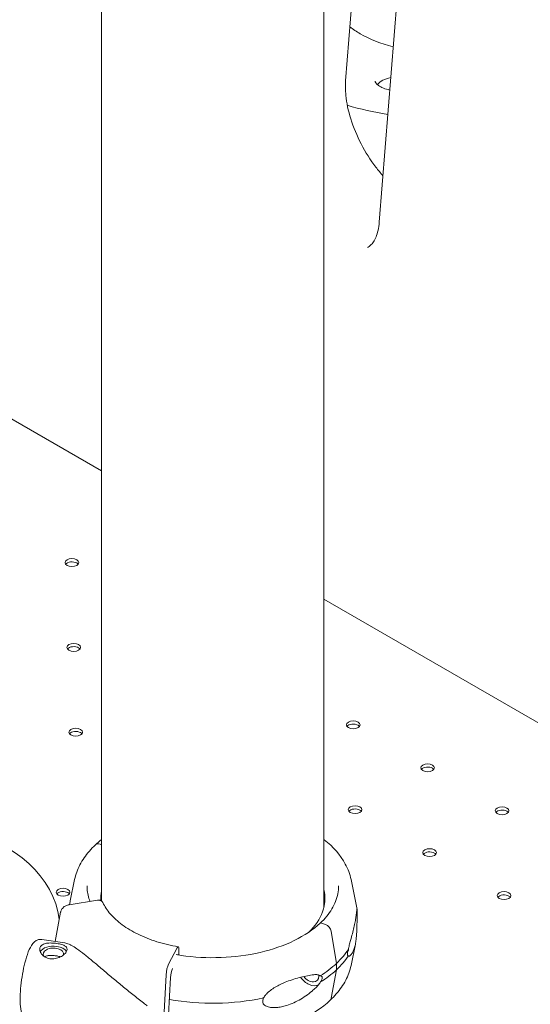
# Model space of a CAD drawing. Units: millimetres. Extents: x 33602 to 74184, y 25467 to 41133.
# Drawn here: x 37508 to 37770, y 34592 to 35097 of the extents above; entities that cross this region are included whole.
import ezdxf

# ---------------------------------------------------------------- set-up
doc = ezdxf.new("R2010")
doc.units = ezdxf.units.MM

msp = doc.modelspace()

# ---------------------------------------------------------------- linework, layer by layer
at = {"color": 0, "linetype": 'Continuous', "lineweight": 0, "extrusion": (-5.55112e-17, 0.816497, 0.57735)}
for p, q in [((37664.05, 34641.19), (37664.05, 36133.58)), ((37550.05, 34644.78), (37550.05, 36074.88)), ((37714.94, 35566.56), (37675.25, 35065.65)), ((37734.07, 35517.85), (37692.5, 34993.17)), ((37550.05, 34865.47), (37424.51, 34937.95)), ((38021.08, 34593.52), (37664.05, 34799.66)), ((37550.05, 34673.64), (37549.35, 34673.89)), ((37536.28, 34655.78), (37534.03, 34644.82)), ((37678, 34655.78), (37681.16, 34640.42)), ((37533.39, 34642.86), (37548.05, 34645.14)), ((37526.22, 34624.01), (37529.11, 34639.12)), ((37664.94, 34632.73), (37662.89, 34633.46)), ((37670.59, 34612.76), (37667.88, 34629.3)), ((37519.5, 34625.04), (37531.32, 34623.23)), ((37588.9, 34620.74), (37584.48, 34612.36)), ((37589.77, 34617.05), (37589.77, 34619.95)), ((37678, 34611.65), (37680.26, 34622.61)), ((37667.88, 34594.88), (37670.59, 34609.49)), ((37670.59, 34609.49), (37670.59, 34612.76)), ((37583.19, 34606.84), (37581.83, 34581.41)), ((37584.48, 34586.43), (37585.5, 34605.5))]:
    msp.add_line(p, q, dxfattribs=at)
at = {"color": 0, "linetype": 'Continuous', "lineweight": 0, "extrusion": (-1.53325e-18, 5.55112e-17, -1)}
msp.add_ellipse((37723.01, 35113.13), major_axis=(-57, 0), ratio=0.57735, start_param=-0.785398, end_param=-0.644395, dxfattribs=at)
at = {"color": 0, "linetype": 'Continuous', "lineweight": 0, "extrusion": (-7.5037e-17, -5.55112e-17, -1)}
msp.add_ellipse((37723.01, 35113.13), major_axis=(-57, 0), ratio=0.57735, start_param=-1.14797, end_param=-0.785398, dxfattribs=at)
at = {"color": 0, "linetype": 'Continuous', "lineweight": 0, "extrusion": (9.27464e-17, -1.66202e-29, -1)}
msp.add_ellipse((37702.83, 35060.65), major_axis=(12.5, 0), ratio=0.57735, start_param=-2.699881, end_param=-1.934557, dxfattribs=at)
at = {"color": 0, "linetype": 'Continuous', "lineweight": 0}
for centre, major_axis, ratio, start_param, end_param in [((37723.01, 35104.15), (100.02, 0), 0.57735, -2.058911, -1.835218), ((37534.87, 34816.8), (3.5, 0), 0.57735, 0.785398, 2.725641), ((37534.87, 34816.8), (3.5, 0), 0.57735, 0.415952, 0.785398), ((37535.86, 34773.28), (3.5, 0), 0.57735, 0.785398, 2.725641), ((37535.86, 34773.28), (3.5, 0), 0.57735, 0.415952, 0.785398), ((37679.12, 34733.51), (3.5, 0), 0.57735, 0.785398, 2.725641), ((37679.12, 34733.51), (3.5, 0), 0.57735, 0.415952, 0.785398), ((37536.85, 34729.76), (3.5, 0), 0.57735, 0.785398, 2.725641), ((37536.85, 34729.76), (3.5, 0), 0.57735, 0.415952, 0.785398), ((37717.3, 34711.47), (3.5, 0), 0.57735, 0.785398, 2.725641), ((37717.3, 34711.47), (3.5, 0), 0.57735, 0.415952, 0.785398), ((37680.11, 34689.99), (3.5, 0), 0.57735, 0.785398, 2.725641), ((37680.11, 34689.99), (3.5, 0), 0.57735, 0.415952, 0.785398), ((37755.49, 34689.42), (3.5, 0), 0.57735, 0.785398, 2.725641), ((37755.49, 34689.42), (3.5, 0), 0.57735, 0.415952, 0.785398), ((37480.34, 34638.8), (-45.35, 21.05), 0.788675, -2.691669, -1.219917), ((37549.35, 34671.03), (-2.39, 2.56), 0.694949, -0.930699, 0.024683), ((37549.35, 34671.03), (-2.39, 2.56), 0.694943, -0.93219, -0.930339), ((37718.29, 34667.95), (3.5, 0), 0.57735, 0.785398, 2.725641), ((37718.29, 34667.95), (3.5, 0), 0.57735, 0.415952, 0.785398), ((37530.34, 34647.62), (3.5, 0), 0.57735, 0.785398, 2.725641), ((37530.34, 34647.62), (3.5, 0), 0.57735, 0.415952, 0.785398), ((37607.14, 34645.96), (-57.5, 0), 0.57735, -0.118272, 0.029803), ((37607.14, 34641.88), (-57.5, 0), 0.57735, -0.118272, -0.090317), ((37756.48, 34645.9), (3.5, 0), 0.57735, 0.785398, 2.725641), ((37756.48, 34645.9), (3.5, 0), 0.57735, 0.415952, 0.785398), ((37662.89, 34632.64), (-0.683, 0.73), 0.694949, -0.931156, 0.044987), ((37662.89, 34632.64), (-0.683, 0.73), 0.694951, -0.932182, -0.929875), ((37664.94, 34629.87), (-2.39, 2.56), 0.694949, -2.337833, -0.932185), ((37525.41, 34617.59), (5.25, 0), 0.57735, -0.154144, 3.573002), ((37588.9, 34618.29), (0.52, 2.95), 0.237505, -0.934331, 0.636466), ((37584.48, 34608.68), (-0.78, -4.43), 0.237505, -2.505127, -1.099479), ((37607.14, 34635.35), (74.54, 0), 0.57735, -0.738965, -0.552653), ((37607.14, 34632.08), (74.54, 0), 0.57735, -0.738965, -0.552653), ((37657.04, 34607.81), (5.13, -5.48), 0.694949, -1.808117, -0.205343), ((37657.04, 34607.81), (3.59, -3.83), 0.694949, -1.749507, 0.638611), ((37657.04, 34607.81), (-3.59, 3.83), 0.694949, -2.502981, -2.366301), ((37607.14, 34635.35), (74.54, 0), 0.57735, -1.873897, -1.214696), ((37664.94, 34596.4), (2.39, -2.56), 0.694949, 0, 0.473463)]:
    msp.add_ellipse(centre, major_axis=major_axis, ratio=ratio, start_param=start_param, end_param=end_param, dxfattribs=at)
at = {"color": 0, "linetype": 'Continuous', "lineweight": 0, "extrusion": (-3.71972e-17, 5.55112e-17, -1)}
for centre in [(37534.87, 34818.43), (37535.86, 34774.91), (37679.12, 34735.15), (37536.85, 34731.39), (37717.3, 34713.1), (37680.11, 34691.63), (37755.49, 34691.06), (37718.29, 34669.58), (37530.34, 34649.25), (37756.48, 34647.54)]:
    msp.add_ellipse(centre, major_axis=(-3.5, 0), ratio=0.57735, start_param=-3.926991, end_param=2.356194, dxfattribs=at)
at = {"color": 0, "linetype": 'Continuous', "lineweight": 0, "extrusion": (-4.47365e-17, -1.11022e-16, -1)}
msp.add_ellipse((37607.14, 34645.96), major_axis=(57.5, 0), ratio=0.57735, start_param=-0.144115, end_param=0.550049, dxfattribs=at)
at = {"color": 0, "linetype": 'Continuous', "lineweight": 0, "extrusion": (6.59395e-17, 3.00794e-24, -1)}
msp.add_ellipse((37607.14, 34641.88), major_axis=(57.5, 0), ratio=0.57735, start_param=-0.144115, end_param=-0.061526, dxfattribs=at)
at = {"color": 0, "linetype": 'Continuous', "lineweight": 0, "extrusion": (5.49578e-17, 2.52852e-24, -1)}
msp.add_ellipse((37607.14, 34635.35), major_axis=(74.54, 0), ratio=0.57735, start_param=-0.118126, end_param=-0.109389, dxfattribs=at)
at = {"color": 0, "linetype": 'Continuous', "lineweight": 0, "extrusion": (3.17723e-17, 1.66533e-16, -1)}
msp.add_ellipse((37525.41, 34617.59), major_axis=(-7, 0), ratio=0.57735, start_param=0.275629, end_param=1.830499, dxfattribs=at)
at = {"color": 0, "linetype": 'Continuous', "lineweight": 0, "extrusion": (2.16857e-17, -5.55111e-17, -1)}
msp.add_ellipse((37525.41, 34617.59), major_axis=(7, 0), ratio=0.57735, start_param=-1.311094, end_param=-0.307604, dxfattribs=at)
at = {"color": 0, "linetype": 'Continuous', "lineweight": 0, "extrusion": (1.9879e-18, 1.11022e-16, -1)}
msp.add_ellipse((37607.14, 34635.35), major_axis=(74.54, 0), ratio=0.57735, start_param=0.366342, end_param=0.552601, dxfattribs=at)
at = {"color": 0, "linetype": 'Continuous', "lineweight": 0, "extrusion": (-8.54815e-17, -3.88578e-16, -1)}
msp.add_ellipse((37607.14, 34632.08), major_axis=(74.54, 0), ratio=0.57735, start_param=0.366342, end_param=0.552596, dxfattribs=at)
at = {"color": 0, "linetype": 'Continuous', "lineweight": 0, "extrusion": (-8.95162e-16, 4.38928e-16, -1)}
msp.add_ellipse((37586.79, 34607.35), major_axis=(0.78, 4.43), ratio=0.237505, start_param=-2.042113, end_param=-0.944581, dxfattribs=at)
at = {"color": 0, "linetype": 'Continuous', "lineweight": 0}
for points, knots in [([(37694.38, 35016.95), (37693.14, 35018.34), (37691.94, 35019.81), (37687.96, 35025.03), (37685.4, 35029.07), (37681.03, 35037.47), (37679.23, 35041.83), (37676.59, 35050.3), (37675.74, 35054.41), (37675.1, 35060.88), (37675.07, 35063.39), (37675.25, 35065.65)], [5.156853, 5.156853, 5.156853, 5.156853, 5.279213, 5.279213, 5.573921, 5.573921, 5.869715, 5.869715, 6.162109, 6.162109, 6.370452, 6.370452, 6.370452, 6.370452]), ([(37697.87, 35060.94), (37697.59, 35061), (37697.32, 35061.07), (37695.87, 35061.43), (37694.79, 35061.82), (37693, 35062.66), (37692.28, 35063.12), (37691.21, 35063.98), (37690.86, 35064.38), (37690.41, 35065.05), (37690.35, 35065.28), (37690.33, 35065.47), (37690.33, 35065.51), (37690.33, 35065.55)], [2.705339, 2.705339, 2.705339, 2.705339, 2.76728, 2.76728, 3.041985, 3.041985, 3.305196, 3.305196, 3.560681, 3.560681, 3.850013, 3.850013, 3.926991, 3.926991, 3.926991, 3.926991]), ([(37692.5, 34993.17), (37692.38, 34991.66), (37692.17, 34990.26), (37691.59, 34987.73), (37691.23, 34986.6), (37690.42, 34984.62), (37689.97, 34983.77), (37689.02, 34982.35), (37688.53, 34981.76), (37687.51, 34980.79), (37686.99, 34980.4), (37686.43, 34980.08)], [3.2288591, 3.2288591, 3.2288591, 3.2288591, 3.3684855, 3.3684855, 3.5081118, 3.5081118, 3.6477381, 3.6477381, 3.7873645, 3.7873645, 3.9269908, 3.9269908, 3.9269908, 3.9269908]), ([(37536.28, 34655.78), (37536.55, 34657.07), (37536.91, 34658.36), (37537.82, 34660.89), (37538.37, 34662.13), (37539.64, 34664.57), (37540.37, 34665.77), (37541.98, 34668.11), (37542.87, 34669.25), (37544.8, 34671.47), (37545.84, 34672.54), (37546.96, 34673.59)], [4.0451164, 4.0451164, 4.0451164, 4.0451164, 4.1320219, 4.1320219, 4.2189274, 4.2189274, 4.305833, 4.305833, 4.3927385, 4.3927385, 4.4796133, 4.4796133, 4.4796133, 4.4796133]), ([(37664.05, 34676.4), (37664.12, 34676.34), (37664.2, 34676.28), (37668.92, 34672.53), (37672.61, 34668.32), (37676.45, 34661.19), (37677.44, 34658.51), (37678, 34655.78)], [6.4353665, 6.4353665, 6.4353665, 6.4353665, 6.4406508, 6.4406508, 6.7672267, 6.7672267, 6.9504578, 6.9504578, 6.9504578, 6.9504578]), ([(37544.18, 34644.54), (37543.36, 34646.65), (37542.86, 34648.8), (37542.66, 34651.46), (37542.64, 34651.98), (37542.64, 34652.5)], [3.705167, 3.705167, 3.705167, 3.705167, 3.8841519, 3.8841519, 3.9269908, 3.9269908, 3.9269908, 3.9269908]), ([(37671.64, 34652.49), (37671.64, 34651.16), (37671.52, 34649.84), (37671.01, 34647.19), (37670.62, 34645.87), (37669.61, 34643.26), (37668.97, 34641.97), (37667.46, 34639.42), (37666.57, 34638.17), (37664.57, 34635.73), (37663.45, 34634.53), (37662.21, 34633.37)], [0.7853981, 0.7853981, 0.7853981, 0.7853981, 0.8959288, 0.8959288, 1.0064594, 1.0064594, 1.1169901, 1.1169901, 1.2275207, 1.2275207, 1.3380513, 1.3380513, 1.3380513, 1.3380513]), ([(37548.05, 34645.14), (37548.22, 34645.17), (37548.42, 34645.19), (37548.8, 34645.18), (37548.99, 34645.16), (37549.32, 34645.1), (37549.49, 34645.05), (37549.82, 34644.91), (37549.97, 34644.83), (37550.22, 34644.66), (37550.35, 34644.55), (37550.56, 34644.31), (37550.65, 34644.18), (37550.74, 34644.02), (37550.75, 34643.99), (37550.77, 34643.96)], [4.442895, 4.442895, 4.442895, 4.442895, 4.998259, 4.998259, 5.553623, 5.553623, 6.108986, 6.108986, 6.664348, 6.664348, 7.21971, 7.21971, 7.775071, 7.775071, 7.900736, 7.900736, 7.900736, 7.900736]), ([(37589.41, 34621.25), (37585.62, 34621.91), (37581.95, 34622.8), (37575.03, 34624.98), (37571.77, 34626.26), (37565.81, 34629.17), (37563.1, 34630.79), (37558.36, 34634.26), (37556.32, 34636.12), (37552.99, 34639.97), (37551.69, 34641.96), (37550.77, 34643.96)], [2.651344, 2.651344, 2.651344, 2.651344, 2.854258, 2.854258, 3.057173, 3.057173, 3.260088, 3.260088, 3.463003, 3.463003, 3.665917, 3.665917, 3.665917, 3.665917]), ([(37529.11, 34639.12), (37529.12, 34639.16), (37529.12, 34639.2), (37529.19, 34639.49), (37529.28, 34639.74), (37529.48, 34640.19), (37529.62, 34640.43), (37529.94, 34640.89), (37530.13, 34641.11), (37530.51, 34641.49), (37530.74, 34641.69), (37531.22, 34642.04), (37531.48, 34642.19), (37531.98, 34642.44), (37532.26, 34642.56), (37532.83, 34642.75), (37533.13, 34642.81), (37533.39, 34642.86)], [0.704197, 0.704197, 0.704197, 0.704197, 0.833041, 0.833041, 1.666082, 1.666082, 2.499124, 2.499124, 3.332165, 3.332165, 4.165208, 4.165208, 4.998251, 4.998251, 5.831295, 5.831295, 6.664339, 6.664339, 6.664339, 6.664339]), ([(37676.73, 34619.93), (37676.73, 34619.96), (37676.74, 34619.99), (37676.76, 34620.35), (37676.81, 34620.68), (37676.93, 34621.37), (37677.02, 34621.77), (37677.21, 34622.57), (37677.31, 34622.96), (37677.62, 34624.13), (37677.84, 34624.88), (37678.33, 34626.63), (37678.63, 34627.71), (37679.18, 34629.85), (37679.44, 34630.9), (37679.89, 34632.92), (37680.09, 34633.88), (37680.41, 34635.65), (37680.54, 34636.46), (37680.7, 34637.65), (37680.76, 34638.12), (37680.86, 34638.98), (37680.9, 34639.37), (37680.96, 34640.01), (37680.99, 34640.25), (37681.04, 34640.56), (37681.06, 34640.62), (37681.11, 34640.52), (37681.14, 34640.46), (37681.18, 34640.27), (37681.21, 34640.17), (37681.23, 34640.05)], [0.834091, 0.834091, 0.834091, 0.834091, 0.923404, 0.923404, 1.846807, 1.846807, 3.113418, 3.113418, 4.38003, 4.38003, 6.913252, 6.913252, 10.995476, 10.995476, 15.0777, 15.0777, 19.159924, 19.159924, 23.242148, 23.242148, 26.040521, 26.040521, 28.838895, 28.838895, 31.637268, 31.637268, 34.435642, 34.435642, 35.813659, 35.813659, 36.832291, 36.832291, 36.832291, 36.832291]), ([(37681.23, 34640.05), (37681.22, 34639.93), (37681.21, 34639.8), (37681.19, 34639.37), (37681.18, 34639.03), (37681.18, 34638.67), (37681.18, 34638.3), (37681.19, 34637.89), (37681.21, 34637.23), (37681.22, 34637.01), (37681.23, 34636.78)], [-2.030582, -2.030582, -2.030582, -2.030582, -1.353887, -1.353887, 0, 0, 0, 1.353887, 1.353887, 2.030582, 2.030582, 2.030582, 2.030582]), ([(37662.21, 34633.37), (37658.65, 34630.04), (37654.14, 34627.01), (37643.67, 34621.93), (37637.73, 34619.86), (37624.99, 34616.91), (37618.2, 34616.01), (37604.47, 34615.5), (37597.53, 34615.88), (37590.02, 34617), (37589.18, 34617.14), (37588.34, 34617.29)], [1.338085, 1.338085, 1.338085, 1.338085, 1.656322, 1.656322, 1.973721, 1.973721, 2.291563, 2.291563, 2.609667, 2.609667, 2.650112, 2.650112, 2.650112, 2.650112]), ([(37681.23, 34636.78), (37681.21, 34636.42), (37681.18, 34636.06), (37681.14, 34635.23), (37681.11, 34634.76), (37681.06, 34633.42), (37681.04, 34632.54), (37680.99, 34630.83), (37680.96, 34630), (37680.9, 34628.42), (37680.86, 34627.67), (37680.76, 34626.28), (37680.7, 34625.63), (37680.54, 34624.19), (37680.41, 34623.36), (37680.09, 34621.81), (37679.89, 34621.08), (37679.44, 34619.74), (37679.18, 34619.14), (37678.63, 34618.07), (37678.33, 34617.61), (37677.84, 34617.01), (37677.62, 34616.79), (37677.31, 34616.55), (37677.21, 34616.49), (37677.02, 34616.42), (37676.93, 34616.41), (37676.81, 34616.47), (37676.76, 34616.52), (37676.74, 34616.64), (37676.73, 34616.66), (37676.73, 34616.67)], [3.115418, 3.115418, 3.115418, 3.115418, 4.134051, 4.134051, 5.512068, 5.512068, 8.310441, 8.310441, 11.108815, 11.108815, 13.907188, 13.907188, 16.705562, 16.705562, 20.787786, 20.787786, 24.870009, 24.870009, 28.952233, 28.952233, 33.034457, 33.034457, 35.56768, 35.56768, 36.834291, 36.834291, 38.100902, 38.100902, 39.024306, 39.024306, 39.113619, 39.113619, 39.113619, 39.113619]), ([(37519.5, 34625.04), (37518.91, 34625.14), (37518.31, 34625.09), (37517.2, 34624.81), (37516.71, 34624.57), (37515.68, 34623.88), (37515.24, 34623.42), (37513.87, 34621.72), (37513.2, 34620.32), (37511.9, 34617.01), (37511.32, 34615.15), (37510.32, 34611.28), (37509.9, 34609.3), (37509.19, 34605.29), (37508.91, 34603.26), (37508.5, 34599.32), (37508.37, 34597.4), (37508.3, 34593.78), (37508.35, 34592.1), (37508.7, 34588.91), (37508.94, 34587.5), (37509.99, 34585.59), (37510.32, 34585.11), (37511.32, 34584.2), (37512.01, 34583.78), (37512.92, 34583.57), (37513.02, 34583.55), (37513.13, 34583.53)], [5.651538, 5.651538, 5.651538, 5.651538, 5.739177, 5.739177, 5.840171, 5.840171, 5.998529, 5.998529, 6.40067, 6.40067, 6.776545, 6.776545, 7.116558, 7.116558, 7.449688, 7.449688, 7.7841, 7.7841, 8.129899, 8.129899, 8.526962, 8.526962, 8.654424, 8.654424, 8.777177, 8.777177, 8.79313, 8.79313, 8.79313, 8.79313]), ([(37527.21, 34622.96), (37527.64, 34622.9), (37528.07, 34622.82), (37528.9, 34622.64), (37529.3, 34622.53), (37530.04, 34622.3), (37530.38, 34622.17), (37530.98, 34621.89), (37531.25, 34621.74), (37531.68, 34621.43), (37531.88, 34621.25), (37532.18, 34620.87), (37532.28, 34620.66), (37532.41, 34620.22), (37532.43, 34619.98), (37532.37, 34619.5), (37532.29, 34619.25), (37532.06, 34618.75), (37531.9, 34618.49), (37531.5, 34617.97), (37531.25, 34617.7), (37530.68, 34617.18), (37530.36, 34616.93), (37529.67, 34616.46), (37529.3, 34616.25), (37528.55, 34615.87), (37528.13, 34615.7), (37527.27, 34615.4), (37526.81, 34615.29), (37525.89, 34615.12), (37525.42, 34615.07), (37524.49, 34615.06), (37524.04, 34615.09), (37523.18, 34615.22), (37522.75, 34615.32), (37521.92, 34615.61), (37521.52, 34615.79), (37520.78, 34616.21), (37520.44, 34616.45), (37519.84, 34616.97), (37519.57, 34617.25), (37519.14, 34617.81), (37518.95, 34618.11), (37518.65, 34618.73), (37518.54, 34619.04), (37518.41, 34619.67), (37518.4, 34619.98), (37518.46, 34620.56), (37518.53, 34620.83), (37518.76, 34621.32), (37518.92, 34621.56), (37519.32, 34621.99), (37519.57, 34622.19), (37520.14, 34622.52), (37520.46, 34622.67), (37521.15, 34622.9), (37521.52, 34622.99), (37522.28, 34623.12), (37522.69, 34623.16), (37523.55, 34623.22), (37524.01, 34623.22), (37524.93, 34623.2), (37525.4, 34623.17), (37526.33, 34623.09), (37526.78, 34623.03), (37527.21, 34622.96)], [0, 0, 0, 0, 1.329784, 1.329784, 2.659567, 2.659567, 3.989351, 3.989351, 5.319135, 5.319135, 6.648301, 6.648301, 7.977468, 7.977468, 9.306635, 9.306635, 10.635802, 10.635802, 11.964969, 11.964969, 13.294136, 13.294136, 14.623303, 14.623303, 15.95247, 15.95247, 17.282253, 17.282253, 18.612037, 18.612037, 19.94182, 19.94182, 21.271604, 21.271604, 22.601388, 22.601388, 23.931171, 23.931171, 25.260955, 25.260955, 26.590739, 26.590739, 27.919906, 27.919906, 29.249072, 29.249072, 30.578239, 30.578239, 31.907406, 31.907406, 33.236573, 33.236573, 34.56574, 34.56574, 35.894907, 35.894907, 37.224074, 37.224074, 38.553857, 38.553857, 39.883641, 39.883641, 41.213425, 41.213425, 42.543208, 42.543208, 42.543208, 42.543208]), ([(37531.32, 34623.23), (37531.61, 34623.19), (37531.91, 34623.12), (37532.62, 34622.91), (37533.03, 34622.76), (37533.87, 34622.4), (37534.3, 34622.18), (37535.62, 34621.47), (37536.52, 34620.89), (37538.67, 34619.4), (37539.98, 34618.41), (37542.73, 34616.21), (37544.18, 34615.02), (37547.2, 34612.48), (37548.77, 34611.15), (37552.02, 34608.38), (37553.7, 34606.96), (37557.15, 34604.07), (37558.92, 34602.61), (37562.5, 34599.68), (37564.31, 34598.22), (37567.05, 34596.04), (37567.96, 34595.32), (37569.79, 34593.88), (37570.7, 34593.16), (37572.26, 34591.93), (37572.9, 34591.42), (37573.54, 34590.91)], [118.032897, 118.032897, 118.032897, 118.032897, 119.996011, 119.996011, 122.502417, 122.502417, 125.008824, 125.008824, 130.021638, 130.021638, 136.880429, 136.880429, 143.73922, 143.73922, 150.59801, 150.59801, 157.456801, 157.456801, 164.315592, 164.315592, 171.174383, 171.174383, 174.603779, 174.603779, 178.033174, 178.033174, 180.485141, 180.485141, 180.485141, 180.485141]), ([(37676.73, 34616.67), (37676.73, 34616.67), (37676.73, 34616.67), (37676.66, 34616.67), (37676.6, 34616.68), (37676.44, 34616.73), (37676.35, 34616.8), (37676.24, 34616.97), (37676.21, 34617.05), (37676.17, 34617.23), (37676.16, 34617.34), (37676.16, 34617.6), (37676.17, 34617.74), (37676.21, 34618.04), (37676.24, 34618.19), (37676.35, 34618.67), (37676.44, 34619), (37676.6, 34619.51), (37676.66, 34619.72), (37676.73, 34619.93), (37676.73, 34619.93), (37676.73, 34619.93)], [38.258899, 38.258899, 38.258899, 38.258899, 38.259618, 38.259618, 38.941884, 38.941884, 39.886119, 39.886119, 40.358236, 40.358236, 40.830353, 40.830353, 41.302471, 41.302471, 41.774588, 41.774588, 42.718823, 42.718823, 43.401089, 43.401089, 43.401808, 43.401808, 43.401808, 43.401808]), ([(37526.76, 34616.64), (37526.44, 34616.69), (37526.1, 34616.73), (37525.4, 34616.8), (37525.05, 34616.83), (37524.36, 34616.85), (37524.02, 34616.85), (37523.37, 34616.82), (37523.06, 34616.79), (37522.49, 34616.7), (37522.22, 34616.64), (37521.7, 34616.48), (37521.46, 34616.38), (37521.16, 34616.2), (37521.07, 34616.15), (37520.99, 34616.09)], [0, 0, 0, 0, 0.999436, 0.999436, 1.998873, 1.998873, 2.998309, 2.998309, 3.997746, 3.997746, 4.996473, 4.996473, 5.9952, 5.9952, 6.409148, 6.409148, 6.409148, 6.409148]), ([(37529.01, 34616.11), (37528.88, 34616.15), (37528.75, 34616.2), (37528.33, 34616.32), (37528.03, 34616.4), (37527.4, 34616.53), (37527.08, 34616.59), (37526.76, 34616.64)], [29.460586, 29.460586, 29.460586, 29.460586, 29.971742, 29.971742, 30.971178, 30.971178, 31.970615, 31.970615, 31.970615, 31.970615]), ([(37678, 34611.65), (37677.74, 34610.36), (37677.37, 34609.07), (37676.46, 34606.54), (37675.91, 34605.3), (37674.64, 34602.86), (37673.92, 34601.66), (37672.31, 34599.32), (37671.42, 34598.18), (37669.5, 34595.98), (37668.47, 34594.91), (37667.38, 34593.88)], [0.9035238, 0.9035238, 0.9035238, 0.9035238, 0.9904293, 0.9904293, 1.0773348, 1.0773348, 1.1642403, 1.1642403, 1.2511458, 1.2511458, 1.3368731, 1.3368731, 1.3368731, 1.3368731]), ([(37662.24, 34606.36), (37662.23, 34606.38), (37662.21, 34606.4), (37662.04, 34606.57), (37661.85, 34606.67), (37661.42, 34606.85), (37661.14, 34606.9), (37660.55, 34606.97), (37660.24, 34606.98), (37659.29, 34606.97), (37658.64, 34606.91), (37657.04, 34606.7), (37655.98, 34606.51), (37653.75, 34606.04), (37652.58, 34605.76), (37650.2, 34605.12), (37648.98, 34604.75), (37646.55, 34603.95), (37645.34, 34603.51), (37643.38, 34602.7), (37642.54, 34602.33), (37640.83, 34601.51), (37639.97, 34601.06), (37638.29, 34600.06), (37637.47, 34599.51), (37635.93, 34598.33), (37635.21, 34597.69), (37634.27, 34596.67), (37633.97, 34596.3), (37633.49, 34595.62), (37633.3, 34595.32), (37633.13, 34595.01)], [0.834091, 0.834091, 0.834091, 0.834091, 0.923404, 0.923404, 1.846807, 1.846807, 3.113418, 3.113418, 4.38003, 4.38003, 6.913252, 6.913252, 10.995476, 10.995476, 15.0777, 15.0777, 19.159924, 19.159924, 23.242148, 23.242148, 26.040521, 26.040521, 28.838895, 28.838895, 31.637268, 31.637268, 34.435642, 34.435642, 35.813659, 35.813659, 36.832291, 36.832291, 36.832291, 36.832291]), ([(37633.13, 34591.75), (37633.3, 34591.57), (37633.49, 34591.41), (37633.97, 34591.08), (37634.27, 34590.91), (37635.21, 34590.5), (37635.93, 34590.31), (37637.47, 34590.08), (37638.29, 34590.05), (37639.97, 34590.11), (37640.83, 34590.2), (37642.54, 34590.49), (37643.38, 34590.69), (37645.34, 34591.24), (37646.55, 34591.66), (37648.98, 34592.68), (37650.2, 34593.28), (37652.58, 34594.6), (37653.75, 34595.33), (37655.98, 34596.87), (37657.04, 34597.69), (37658.64, 34599.04), (37659.29, 34599.63), (37660.24, 34600.57), (37660.55, 34600.89), (37661.14, 34601.55), (37661.42, 34601.88), (37661.85, 34602.47), (37662.04, 34602.74), (37662.21, 34603.05), (37662.23, 34603.07), (37662.24, 34603.1)], [3.115418, 3.115418, 3.115418, 3.115418, 4.134051, 4.134051, 5.512068, 5.512068, 8.310441, 8.310441, 11.108815, 11.108815, 13.907188, 13.907188, 16.705562, 16.705562, 20.787786, 20.787786, 24.870009, 24.870009, 28.952233, 28.952233, 33.034457, 33.034457, 35.56768, 35.56768, 36.834291, 36.834291, 38.100902, 38.100902, 39.024306, 39.024306, 39.113619, 39.113619, 39.113619, 39.113619]), ([(37662.24, 34603.1), (37662.24, 34603.1), (37662.24, 34603.1), (37662.37, 34603.29), (37662.5, 34603.48), (37662.78, 34603.94), (37662.94, 34604.24), (37663.13, 34604.69), (37663.18, 34604.84), (37663.25, 34605.13), (37663.27, 34605.27), (37663.27, 34605.53), (37663.25, 34605.64), (37663.18, 34605.83), (37663.13, 34605.92), (37662.94, 34606.12), (37662.78, 34606.21), (37662.5, 34606.31), (37662.37, 34606.34), (37662.24, 34606.36), (37662.24, 34606.36), (37662.24, 34606.36)], [38.258899, 38.258899, 38.258899, 38.258899, 38.259618, 38.259618, 38.941884, 38.941884, 39.886119, 39.886119, 40.358236, 40.358236, 40.830353, 40.830353, 41.302471, 41.302471, 41.774588, 41.774588, 42.718823, 42.718823, 43.401089, 43.401089, 43.401808, 43.401808, 43.401808, 43.401808]), ([(37667.33, 34593.84), (37663.17, 34589.94), (37657.99, 34586.52), (37646.08, 34580.8), (37639.33, 34578.53), (37625.01, 34575.36), (37617.44, 34574.47), (37602.22, 34574.13), (37594.58, 34574.69), (37586.56, 34576.06), (37585.86, 34576.19), (37585.15, 34576.32)], [1.338051, 1.338051, 1.338051, 1.338051, 1.662564, 1.662564, 1.990896, 1.990896, 2.31793, 2.31793, 2.644194, 2.644194, 2.675765, 2.675765, 2.675765, 2.675765]), ([(37633.13, 34595.01), (37633.04, 34594.82), (37632.96, 34594.63), (37632.78, 34594.05), (37632.72, 34593.66), (37632.72, 34593.29), (37632.72, 34592.93), (37632.78, 34592.57), (37632.96, 34592.06), (37633.04, 34591.9), (37633.13, 34591.75)], [-2.030582, -2.030582, -2.030582, -2.030582, -1.353887, -1.353887, 0, 0, 0, 1.353887, 1.353887, 2.030582, 2.030582, 2.030582, 2.030582])]:
    msp.add_open_spline(points, degree=3, knots=knots, dxfattribs=at)
for points in [[(37546.95, 34673.59), (37547.93, 34674.5), (37548.96, 34675.39), (37550.05, 34676.25)], [(37533.71, 34642.91), (37533.8, 34643.57), (37533.91, 34644.21), (37534.03, 34644.82)]]:
    msp.add_open_spline(points, degree=3, dxfattribs=at)

doc.saveas('drawing.dxf')
